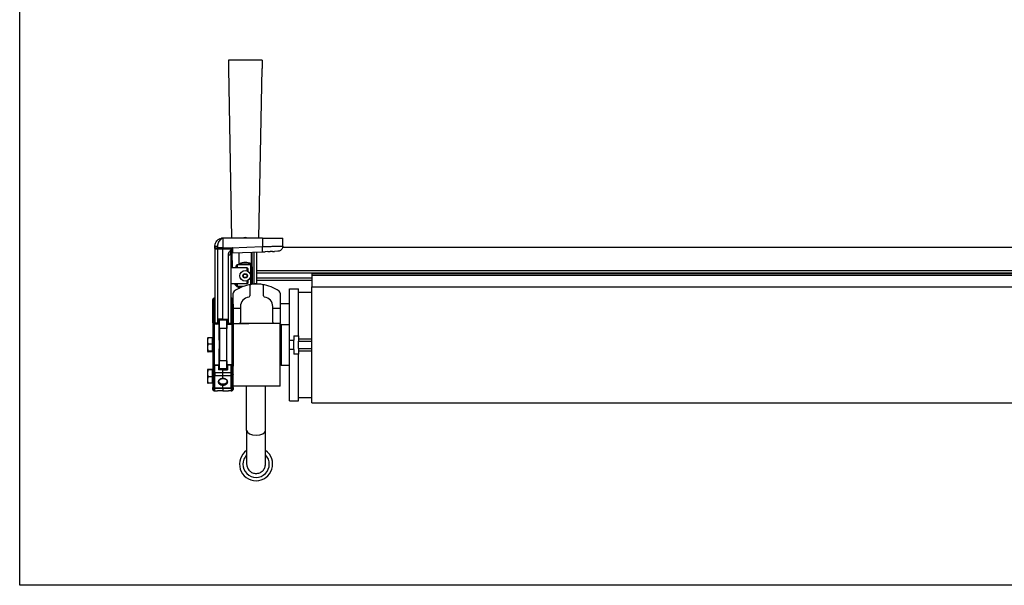
# Model space of a CAD drawing. Units: millimetres. Extents: x -22 to 652003, y -6624 to 3265.
# Drawn here: x 15649 to 16380, y -538 to -118 of the extents above; entities that cross this region are included whole.
import ezdxf

# ---------------------------------------------------------------- set-up
doc = ezdxf.new("R2010")
doc.units = ezdxf.units.MM
doc.header["$LTSCALE"] = 5
doc.layers.add('SLT_tabelka', color=20, linetype='Continuous')
doc.layers.add('system', color=120, linetype='Continuous', lineweight=25)

msp = doc.modelspace()

# ---------------------------------------------------------------- linework, layer by layer
at = {"layer": 'SLT_tabelka'}
msp.add_lwpolyline([(15648.9, 2361.84), (18548.9, 2361.84), (18548.9, -538.16), (15648.9, -538.16)], close=True, dxfattribs=at)
at = {"layer": 'system'}
for p, q in [((15803.87, -148.41), (15803.87, -154.41)), ((15828.87, -148.41), (15803.87, -148.41)), ((15828.87, -148.41), (15828.87, -154.41)), ((15803.87, -154.41), (15806.32, -280.41)), ((15826.41, -280.41), (15828.87, -154.41)), ((15829.14, -280.41), (15799.87, -280.41)), ((15799.87, -280.41), (15799.87, -287.66)), ((15829.14, -280.41), (15844.36, -280.41)), ((15829.14, -280.41), (15829.14, -286.71)), ((15844.36, -286.31), (15844.36, -280.41)), ((15793.86, -286.41), (15793.86, -286.4)), ((15793.86, -286.41), (15793.87, -287.66)), ((15793.86, -287.66), (15793.86, -286.41)), ((15793.86, -287.66), (15793.86, -287.66)), ((15793.86, -288.11), (15793.86, -287.66)), ((15793.86, -288.11), (15793.86, -343.41)), ((15795.83, -286.41), (15795.83, -287.66)), ((15795.83, -288.58), (15795.83, -287.66)), ((15799.87, -287.66), (15795.83, -287.66)), ((15795.83, -288.58), (15795.83, -343.64)), ((15799.87, -288.59), (15795.83, -288.58)), ((15799.87, -287.66), (15805.86, -287.66)), ((15799.87, -287.66), (15799.87, -288.59)), ((15806.33, -288.57), (15799.87, -288.59)), ((15799.87, -340.64), (15799.87, -288.59)), ((15805.86, -343.41), (15805.86, -292.31)), ((15805.86, -287.52), (15829.14, -286.71)), ((15805.86, -292.31), (15805.86, -292.31)), ((15806.31, -288.6), (15806.33, -288.57)), ((15806.53, -291.44), (15806.75, -302.41)), ((15806.83, -291.39), (15829.2, -290.61)), ((15811.97, -300.31), (15811.97, -291.21)), ((15820.77, -290.9), (15820.77, -300.41)), ((15821.62, -299.31), (15821.62, -291.31)), ((15821.62, -291.31), (15821.67, -291.31)), ((15821.67, -314.72), (15821.67, -290.87)), ((15822.67, -290.83), (15822.67, -314.63)), ((15824.67, -290.76), (15824.67, -314.33)), ((15829.2, -290.61), (15831.19, -290.54)), ((15833.11, -290.47), (15831.19, -290.54)), ((15833.11, -290.47), (15834.91, -290.41)), ((15836.54, -290.35), (15834.91, -290.41)), ((15836.54, -290.35), (15838.2, -290.29)), ((15840.59, -290.21), (15838.2, -290.29)), ((16816.61, -287.31), (15844.23, -287.31)), ((15803.9, -343.64), (15803.9, -292.77)), ((15821.62, -299.31), (15821.67, -299.31)), ((15817.87, -302.41), (15805.86, -302.41)), ((15809.67, -302.41), (15809.67, -301.11)), ((15810.47, -300.31), (15810.47, -302.41)), ((15820.67, -300.31), (15810.47, -300.31)), ((15817.28, -307.13), (15817.38, -307.11)), ((15817.87, -304.7), (15817.87, -302.41)), ((15818.37, -302.91), (15817.87, -302.41)), ((15818.37, -302.91), (15818.37, -304.94)), ((15820.67, -314.85), (15820.67, -300.31)), ((15821.17, -300.81), (15820.67, -300.31)), ((15821.17, -300.81), (15821.17, -314.78)), ((15821.57, -301.66), (15821.57, -314.73)), ((15821.67, -301.66), (15821.57, -301.66)), ((16816.61, -304.68), (15824.67, -304.68)), ((16816.61, -306.41), (15824.67, -306.41)), ((15865.87, -306.67), (15865.87, -306.41)), ((15865.87, -306.67), (15865.87, -308.03)), ((15865.87, -306.67), (16816.61, -306.67)), ((15817.87, -314.41), (15805.86, -314.41)), ((15809.67, -315.51), (15809.67, -314.41)), ((15810.47, -314.41), (15810.47, -316.31)), ((15815.45, -309.69), (15815.64, -309.43)), ((15815.45, -309.69), (15815.47, -309.8)), ((15816.03, -309.61), (15815.79, -309.96)), ((15817.09, -307.39), (15817.28, -307.13)), ((15817.64, -307.36), (15817.4, -307.7)), ((15817.87, -314.41), (15817.87, -312.12)), ((15818.37, -313.91), (15817.87, -314.41)), ((15818.37, -311.87), (15818.37, -313.91)), ((15865.87, -310.21), (15824.67, -310.21)), ((15865.87, -311.94), (15824.67, -311.94)), ((15865.87, -308.03), (15865.87, -316.66)), ((15865.87, -308.03), (16816.61, -308.03)), ((15807.37, -329.55), (15807.37, -321.39)), ((15814.87, -316.31), (15810.47, -316.31)), ((15814.17, -316.58), (15814.17, -316.31)), ((15819.87, -315.83), (15819.87, -323.2)), ((15829.87, -323.2), (15829.87, -315.83)), ((15842.37, -321.39), (15842.37, -332.45)), ((15849.37, -356.16), (15849.37, -318.16)), ((15849.37, -318.16), (15855.87, -318.16)), ((15855.87, -352.86), (15855.87, -318.16)), ((15855.87, -320.66), (15865.87, -320.66)), ((15865.87, -402.66), (15865.87, -316.66)), ((15865.87, -316.66), (16816.61, -316.66)), ((15792.37, -343.41), (15792.37, -326.01)), ((15793.36, -325.01), (15793.36, -325.02)), ((15793.36, -340.68), (15793.36, -325.02)), ((15793.86, -324.52), (15793.86, -324.52)), ((15805.86, -324.52), (15805.86, -324.52)), ((15806.36, -325.02), (15806.36, -325.01)), ((15806.36, -325.02), (15806.36, -340.68)), ((15807.37, -329.55), (15807.37, -343.41)), ((15807.37, -332.45), (15812.87, -332.45)), ((15812.87, -331.14), (15812.87, -342.74)), ((15836.87, -342.74), (15836.87, -331.14)), ((15836.87, -332.45), (15842.37, -332.45)), ((15849.37, -329.31), (15842.37, -329.31)), ((15842.37, -332.45), (15842.37, -343.74)), ((15792.37, -343.41), (15792.37, -375.41)), ((15793.36, -340.68), (15793.86, -340.68)), ((15793.36, -342.93), (15793.36, -340.68)), ((15793.86, -341.91), (15793.86, -341.91)), ((15793.86, -343.41), (15793.86, -343.41)), ((15796.47, -343.64), (15795.83, -343.64)), ((15799.87, -340.64), (15796.46, -340.65)), ((15796.46, -340.65), (15797.23, -341.41)), ((15796.47, -343.64), (15796.46, -340.65)), ((15802.5, -341.41), (15797.23, -341.41)), ((15799.87, -340.64), (15803.27, -340.65)), ((15803.27, -340.65), (15802.5, -341.41)), ((15803.26, -343.64), (15803.27, -340.65)), ((15803.26, -343.64), (15803.9, -343.64)), ((15806.36, -340.68), (15805.86, -340.68)), ((15805.86, -343.41), (15805.86, -343.41)), ((15806.36, -340.68), (15806.36, -342.93)), ((15807.37, -343.41), (15807.37, -343.74)), ((15812.39, -343.59), (15819.17, -343.59)), ((15819.17, -343.74), (15819.17, -343.59)), ((15819.17, -343.68), (15830.57, -343.68)), ((15830.57, -343.59), (15837.34, -343.59)), ((15830.57, -343.74), (15830.57, -343.59)), ((15793.37, -344.41), (15793.36, -344.41)), ((15793.36, -344.41), (15793.36, -374.41)), ((15794.89, -344.41), (15794.87, -344.41)), ((15794.96, -344.41), (15794.89, -344.41)), ((15795.08, -344.41), (15794.96, -344.41)), ((15795.24, -344.41), (15795.08, -344.41)), ((15795.42, -344.41), (15795.24, -344.41)), ((15795.63, -344.41), (15795.42, -344.41)), ((15795.85, -344.41), (15795.63, -344.41)), ((15796.48, -344.41), (15795.85, -344.41)), ((15796.98, -344.41), (15796.48, -344.41)), ((15797.23, -347.41), (15797.23, -371.41)), ((15802.5, -347.41), (15797.23, -347.41)), ((15802.5, -347.41), (15802.5, -371.41)), ((15802.75, -344.41), (15803.25, -344.41)), ((15803.25, -344.41), (15803.88, -344.41)), ((15803.88, -344.41), (15804.1, -344.41)), ((15804.31, -344.41), (15804.1, -344.41)), ((15804.31, -344.41), (15804.49, -344.41)), ((15804.65, -344.41), (15804.49, -344.41)), ((15804.65, -344.41), (15804.77, -344.41)), ((15804.84, -344.41), (15804.77, -344.41)), ((15804.84, -344.41), (15804.87, -344.41)), ((15804.99, -344.41), (15805.15, -344.41)), ((15805.33, -344.41), (15805.88, -344.41)), ((15806.36, -344.41), (15806.36, -374.41)), ((15807.37, -343.74), (15819.17, -343.74)), ((15807.37, -343.74), (15807.37, -375.41)), ((15842.37, -343.74), (15830.57, -343.74)), ((15842.37, -390.36), (15842.37, -343.74)), ((15843.37, -374.66), (15843.37, -344.66)), ((15843.37, -344.66), (15849.37, -344.66)), ((15788.36, -354.57), (15788.37, -354.55)), ((15788.36, -354.57), (15788.36, -356.72)), ((15788.36, -356.72), (15788.36, -361.71)), ((15791.86, -354.35), (15788.81, -354.35)), ((15791.86, -354.35), (15791.86, -359.1)), ((15791.86, -355.22), (15792.37, -355.22)), ((15849.37, -363.16), (15849.37, -356.16)), ((15849.37, -356.16), (15852.57, -356.16)), ((15852.57, -352.86), (15852.57, -356.16)), ((15852.57, -352.86), (15855.87, -352.86)), ((15852.57, -363.16), (15852.57, -356.16)), ((15855.87, -352.86), (15855.87, -355.09)), ((15855.87, -355.09), (15865.87, -355.09)), ((15855.87, -355.09), (15855.87, -356.91)), ((15855.87, -362.41), (15855.87, -356.91)), ((15855.87, -356.91), (15865.87, -356.91)), ((15788.36, -361.71), (15788.36, -364.55)), ((15788.36, -364.55), (15788.36, -364.57)), ((15788.36, -364.57), (15788.37, -364.59)), ((15791.86, -359.1), (15788.81, -359.1)), ((15791.86, -364.32), (15788.81, -364.32)), ((15791.86, -364.79), (15788.81, -364.79)), ((15791.86, -359.1), (15791.86, -364.32)), ((15791.86, -363.92), (15792.37, -363.92)), ((15791.86, -364.32), (15791.86, -364.79)), ((15852.57, -363.16), (15849.37, -363.16)), ((15849.37, -401.16), (15849.37, -363.16)), ((15852.57, -363.16), (15852.57, -366.46)), ((15855.87, -362.41), (15855.87, -364.22)), ((15855.87, -362.41), (15865.87, -362.41)), ((15855.87, -364.22), (15865.87, -364.22)), ((15855.87, -364.22), (15855.87, -366.46)), ((15802.5, -371.41), (15797.23, -371.41)), ((15855.87, -366.46), (15852.57, -366.46)), ((15855.87, -401.16), (15855.87, -366.46)), ((15788.36, -378.06), (15788.37, -378.05)), ((15788.36, -378.06), (15788.36, -378.07)), ((15788.36, -378.07), (15788.36, -380.8)), ((15791.86, -377.91), (15788.81, -377.91)), ((15791.86, -378.23), (15788.81, -378.23)), ((15791.86, -377.91), (15791.86, -378.23)), ((15791.86, -378.23), (15791.86, -383.38)), ((15791.86, -378.71), (15792.37, -378.71)), ((15792.37, -375.41), (15792.37, -381.48)), ((15793.36, -374.41), (15793.87, -374.41)), ((15793.36, -374.41), (15793.36, -374.7)), ((15793.36, -374.7), (15793.86, -374.7)), ((15793.36, -374.7), (15793.36, -380.42)), ((15793.87, -374.41), (15796.56, -374.41)), ((15793.86, -380.42), (15793.86, -374.7)), ((15793.86, -374.7), (15796.55, -374.7)), ((15796.55, -374.7), (15796.5, -378.13)), ((15797.23, -377.41), (15796.5, -378.13)), ((15799.87, -378.13), (15796.5, -378.13)), ((15796.56, -374.41), (15796.98, -374.41)), ((15802.5, -377.41), (15797.23, -377.41)), ((15799.87, -378.13), (15803.23, -378.13)), ((15799.87, -380.42), (15799.87, -378.13)), ((15802.5, -377.41), (15803.07, -377.97)), ((15803.01, -374.41), (15802.75, -374.41)), ((15803.01, -374.41), (15803.05, -374.41)), ((15803.17, -374.41), (15803.05, -374.41)), ((15803.08, -377.99), (15803.23, -378.13)), ((15805.86, -374.41), (15803.17, -374.41)), ((15805.86, -374.7), (15803.18, -374.7)), ((15803.18, -374.7), (15803.23, -378.13)), ((15806.36, -374.41), (15805.86, -374.41)), ((15805.86, -380.42), (15805.86, -374.7)), ((15806.36, -374.7), (15805.86, -374.7)), ((15806.36, -374.7), (15806.36, -374.41)), ((15806.36, -380.42), (15806.36, -374.7)), ((15807.37, -381.48), (15807.37, -375.41)), ((15843.37, -374.66), (15849.37, -374.66)), ((15788.36, -380.8), (15788.36, -385.8)), ((15788.36, -385.8), (15788.36, -388.06)), ((15791.86, -383.38), (15788.81, -383.38)), ((15791.86, -383.38), (15791.86, -388.21)), ((15791.86, -387.41), (15792.37, -387.41)), ((15792.37, -381.48), (15792.37, -391.23)), ((15792.86, -380.56), (15792.86, -380.56)), ((15793.36, -382.54), (15793.36, -391.58)), ((15793.86, -382.54), (15793.36, -382.54)), ((15793.86, -380.42), (15793.36, -380.42)), ((15799.87, -380.42), (15793.86, -380.42)), ((15799.87, -382.54), (15793.86, -382.54)), ((15793.86, -391.58), (15793.86, -382.54)), ((15805.86, -380.42), (15799.87, -380.42)), ((15799.87, -382.54), (15799.87, -380.42)), ((15799.87, -384.66), (15799.87, -382.54)), ((15805.86, -382.54), (15799.87, -382.54)), ((15806.36, -380.42), (15805.86, -380.42)), ((15805.86, -391.58), (15805.86, -382.54)), ((15806.36, -382.54), (15805.86, -382.54)), ((15806.36, -381.98), (15806.36, -380.42)), ((15806.36, -382.54), (15806.36, -381.98)), ((15806.36, -391.58), (15806.36, -382.54)), ((15806.8, -380.52), (15806.8, -380.52)), ((15807.37, -391.23), (15807.37, -381.48)), ((15788.36, -388.06), (15788.37, -388.07)), ((15791.86, -388.21), (15788.81, -388.21)), ((15792.37, -392.8), (15792.37, -391.23)), ((15793.86, -392.02), (15793.36, -392.02)), ((15793.86, -391.58), (15793.36, -391.58)), ((15793.36, -393.8), (15793.36, -392.02)), ((15793.36, -393.8), (15793.86, -393.8)), ((15793.86, -392.02), (15793.86, -391.58)), ((15799.87, -392.17), (15793.86, -392.02)), ((15799.87, -391.73), (15793.86, -391.58)), ((15793.86, -393.8), (15793.86, -392.02)), ((15793.86, -393.8), (15795.83, -393.84)), ((15799.87, -393.91), (15795.83, -393.84)), ((15799.87, -391.73), (15799.87, -389.61)), ((15805.86, -391.58), (15799.87, -391.73)), ((15799.87, -392.17), (15799.87, -391.73)), ((15805.87, -392.02), (15799.87, -392.17)), ((15799.87, -392.17), (15799.87, -393.91)), ((15799.87, -393.91), (15803.9, -393.84)), ((15805.86, -393.8), (15803.9, -393.84)), ((15806.36, -391.58), (15805.86, -391.58)), ((15805.87, -392.02), (15805.86, -391.58)), ((15805.86, -392.02), (15805.86, -393.8)), ((15806.36, -392.02), (15805.87, -392.02)), ((15805.86, -393.8), (15806.36, -393.8)), ((15806.36, -392.02), (15806.36, -391.58)), ((15806.36, -392.02), (15806.36, -393.8)), ((15807.19, -391.43), (15807.3, -391.48)), ((15842.37, -390.36), (15807.37, -390.36)), ((15807.37, -391.23), (15807.37, -392.8)), ((15817.47, -423.23), (15817.47, -390.36)), ((15831.47, -423.23), (15831.47, -390.36)), ((15849.37, -401.16), (15855.87, -401.16)), ((15855.87, -398.66), (15865.87, -398.66)), ((15865.87, -402.66), (16816.61, -402.66)), ((15817.47, -423.23), (15817.47, -448.14)), ((15831.47, -448.14), (15831.47, -423.23))]:
    msp.add_line(p, q, dxfattribs=at)
for radius in [4, 1.65, 1.25]:
    msp.add_circle((15816.37, -308.41), radius, dxfattribs=at)
for centre, radius, start, end in [((15816.37, -284.41), 4.4, 65.38003, 114.61997), ((15816.37, -308.41), 10, 63.89612, 116.10388), ((15816.37, -308.41), 9.5, 62.40893, 117.59107), ((15810.47, -301.11), 0.8, 90, 180), ((15821.57, -301.26), 0.4, 180, 270), ((15816.37, -308.41), 10, 216.8699, 228.94902), ((15816.37, -308.41), 9.5, 219.16671, 225.14919), ((15824.47, -319.32), 5, 71.98526, 109.88096), ((15809.37, -321.39), 2, 124.75028, 180), ((15824.87, -343.74), 29.19, 98.15662, 124.75028), ((15810.47, -315.51), 0.8, 180, 270), ((15816.37, -308.41), 10, 231.59877, 244.94619), ((15816.37, -308.41), 9.5, 236.26127, 247.50087), ((15820.87, -315.83), 1, 98.15662, 180), ((15824.87, -343.74), 29.19, 90, 98.15662), ((15824.87, -343.74), 29.19, 81.84338, 90), ((15824.87, -343.74), 29.19, 55.24972, 81.84338), ((15828.87, -315.83), 1, 0, 81.84338), ((15840.37, -321.39), 2, 0, 55.24972), ((15793.36, -326.01), 1, 90, 180), ((15793.36, -324.51), 0.5, 270, 359.99926), ((15806.36, -324.51), 0.5, 180.00074, 270), ((15806.36, -326.01), 1, 0, 90), ((15819.87, -331.14), 7, 97.18076, 180), ((15818.87, -323.2), 1, 277.18076, 0), ((15830.87, -323.2), 1, 180, 262.81924), ((15829.87, -331.14), 7, 0, 82.81924), ((15793.36, -343.41), 1, 180, 270), ((15794.87, -343.41), 1, 180, 270), ((15804.87, -343.41), 1, 270, 0), ((15806.36, -343.41), 1, 270, 0), ((15811.87, -342.74), 1, 301.78477, 0), ((15837.87, -342.74), 1, 180, 238.21523), ((15806.36, -343.41), 1, 269.98555, 270), ((15843.37, -345.66), 1, 90, 180), ((15793.36, -375.41), 1, 90, 180), ((15806.36, -375.41), 1, 0, 90), ((15843.37, -373.66), 1, 180, 270), ((15793.36, -392.8), 1, 180, 270), ((15806.36, -392.8), 1, 270, 0), ((15824.47, -448.23), 12.3, 124.69951, 55.30049), ((15824.47, -448.23), 9.8, 135.60621, 44.39379)]:
    msp.add_arc(centre, radius, start, end, dxfattribs=at)
for centre, major_axis, ratio, start_param, end_param in [((15795.86, -286.4), (-2, -0.01), 0.003327, 6.283176, 7.837233), ((15795.87, -288.11), (-2, 0), 0.233445, 0, 1.553343), ((15803.87, -292.31), (2, 0), 0.233446, 5.800448, 6.28318), ((15806.27, -288.13), (-1.77, 0.96), 0.198685, 1.699262, 1.903657), ((15806.29, -288.09), (-1.82, 0.86), 0.204786, 1.688045, 1.879824), ((15829.07, -286.71), (0.14, -3.9), 0.017442, 0, 1.570187), ((15803.87, -292.31), (-2, 0), 0.233449, 1.58825, 2.658844), ((15793.36, -324.52), (0.5, 0), 0.999769, 4.712389, 6.282882), ((15793.36, -324.52), (0.5, 0), 0.999769, 6.282881, 6.283172), ((15806.36, -324.52), (-0.5, 0), 0.999769, 0.00015, 1.570796), ((15806.36, -324.52), (-0.5, 0), 0.999769, 6.283185, 6.283337), ((15793.36, -343.41), (-1, 0), 0.47911, 4.712414, 6.283185), ((15794.64, -341.91), (0, 1), 0.881718, 1.068757, 1.295874), ((15795.85, -343.41), (0, -1), 0.017948, 4.947972, 6.283185), ((15796.48, -343.41), (0, -1), 0.01309, 4.947972, 6.283185), ((15797.23, -344.41), (0, -3), 0.013091, 0, 3.141593), ((15802.5, -344.41), (0, 3), 0.013091, 0, 3.141593), ((15803.25, -343.41), (0, -1), 0.01309, 0, 1.335213), ((15803.88, -343.41), (0, -1), 0.017949, 0, 1.335213), ((15805.09, -341.91), (0, 1), 0.881733, 4.987335, 5.214482), ((15806.36, -343.41), (1, 0), 0.47911, 0, 1.570883), ((15796.98, -359.41), (0, -15), 0.013091, 0, 3.141593), ((15802.75, -359.41), (0, 15), 0.013091, 0, 3.141593), ((15797.23, -374.41), (0, -3), 0.013091, 0, 3.141593), ((15802.5, -374.41), (0, 3), 0.013091, 0, 3.141593), ((15793.36, -375.41), (-1, 0), 0.707107, 4.712389, 6.283185), ((15793.87, -375.41), (0, -1), 0.012341, 3.141593, 3.927067), ((15796.56, -375.41), (0, 1), 0.01309, 0, 0.78555), ((15800.09, -377.98), (-3, 0), 0.01875, 3.264761, 9.339079), ((15802.04, -298.93), (-1.04, 79.48), 0.000698, 2.822822, 3.036442), ((15802.04, -298.93), (-1.04, 79.48), 0.000698, 3.24531, 3.460345), ((15803.17, -375.41), (0, 1), 0.01309, 5.497635, 6.283185), ((15805.86, -375.41), (0, -1), 0.012341, 2.356118, 3.141593), ((15806.36, -375.41), (1, 0), 0.707107, 0, 1.570796), ((15793.81, -381.48), (0, -1.5), 0.937488, 4.376749, 5.048421), ((15793.37, -381.48), (0, -1.5), 0.000226, 3.926989, 4.972452), ((15793.36, -381.48), (0, -1.5), 0.000121, 0.785398, 1.310732), ((15793.88, -381.48), (0, 1.5), 0.012341, 0.785474, 2.356118), ((15805.85, -381.48), (0, 1.5), 0.012341, 3.927067, 5.497711), ((15805.95, -381.48), (0, -1.5), 0.90083, 1.1604, 1.979728), ((15793.81, -390.9), (-1.41, -0.52), 0.000037, 5.947791, 6.28319), ((15793.37, -390.52), (0, -1.5), 0.00006, 5.497787, 6.282852), ((15824.47, -423.23), (7, 0), 0.5, 3.141593, 6.283185)]:
    msp.add_ellipse(centre, major_axis=major_axis, ratio=ratio, start_param=start_param, end_param=end_param, dxfattribs=at)
for points, knots in [([(15793.89, -285.9), (15793.94, -285.28), (15794.09, -284.65), (15794.58, -283.51), (15794.9, -282.98), (15795.4, -282.4), (15795.5, -282.29), (15795.61, -282.18)], [0, 0, 0, 0, 0.1882374, 0.1882374, 0.3734959, 0.3734959, 0.4201804, 0.4201804, 0.4201804, 0.4201804]), ([(15797.52, -280.88), (15797.17, -281.04), (15796.48, -281.41), (15795.88, -281.91), (15795.61, -282.18)], [0.2655183, 0.2655183, 0.2655183, 0.2655183, 0.391517, 0.5135459, 0.5135459, 0.5135459, 0.5135459]), ([(15799.87, -280.41), (15799.8, -280.44), (15799.67, -280.49), (15799.47, -280.59), (15799.25, -280.7), (15799.06, -280.81), (15798.88, -280.92), (15798.64, -281.08), (15798.29, -281.33), (15797.87, -281.68), (15797.27, -282.29), (15796.74, -283.02), (15796.32, -283.87), (15796.11, -284.48), (15795.96, -285.04), (15795.88, -285.54), (15795.84, -286), (15795.83, -286.28), (15795.83, -286.41)], [0, 0, 0, 0, 0.028169, 0.056222, 0.084157, 0.124652, 0.14452, 0.164142, 0.2389, 0.312789, 0.378987, 0.571637, 0.66439, 0.74798, 0.82293, 0.889698, 0.94864, 1, 1, 1, 1]), ([(15799.48, -280.42), (15799.45, -280.42), (15799.34, -280.43), (15799.16, -280.45), (15798.97, -280.48), (15798.86, -280.49), (15798.83, -280.5)], [0.04317515, 0.04317515, 0.04317515, 0.04317515, 0.05305612, 0.07955974, 0.10605081, 0.11659466, 0.11659466, 0.11659466, 0.11659466]), ([(15793.89, -285.9), (15793.88, -285.91), (15793.87, -286.08), (15793.87, -286.24), (15793.86, -286.4)], [0.94759085, 0.94759085, 0.94759085, 0.94759085, 0.95167755, 0.99876731, 0.99876731, 0.99876731, 0.99876731]), ([(15793.86, -287.66), (15793.87, -287.66), (15793.87, -287.66), (15793.88, -287.67), (15793.9, -287.67), (15793.94, -287.67), (15794.03, -287.67), (15794.18, -287.66), (15794.43, -287.67), (15794.68, -287.66), (15794.9, -287.66), (15795.08, -287.66), (15795.26, -287.66), (15795.46, -287.66), (15795.65, -287.66), (15795.78, -287.66), (15795.83, -287.66)], [0.0000928, 0.0000928, 0.0000928, 0.0000928, 0.0408489, 0.0825541, 0.1251175, 0.1801868, 0.2501742, 0.3750712, 0.4999647, 0.6248632, 0.6873833, 0.7499052, 0.8140518, 0.8749701, 0.9534491, 1, 1, 1, 1]), ([(15803.9, -292.77), (15803.9, -292.72), (15803.9, -292.61), (15803.91, -292.46), (15803.93, -292.31), (15803.98, -291.97), (15804.13, -291.46), (15804.48, -290.73), (15804.92, -290.11), (15805.41, -289.56), (15805.7, -289.27), (15805.86, -289.12)], [0, 0, 0, 0, 0.037514, 0.074386, 0.11061, 0.146183, 0.31673, 0.484245, 0.713173, 0.843829, 1, 1, 1, 1]), ([(15805.64, -292.52), (15805.62, -292.47), (15805.61, -292.41), (15805.6, -292.36), (15805.59, -292.29), (15805.58, -292.23), (15805.57, -292.16), (15805.56, -292.09), (15805.56, -292.01), (15805.56, -291.92), (15805.55, -291.83), (15805.55, -291.74), (15805.56, -291.64), (15805.56, -291.53), (15805.57, -291.41), (15805.58, -291.28), (15805.59, -291.15), (15805.6, -291.01), (15805.62, -290.87), (15805.63, -290.72), (15805.65, -290.56), (15805.68, -290.4), (15805.7, -290.25), (15805.72, -290.09), (15805.75, -289.92), (15805.77, -289.77), (15805.79, -289.62), (15805.81, -289.47), (15805.83, -289.35), (15805.85, -289.23), (15805.86, -289.12)], [0.095025, 0.095025, 0.095025, 0.095025, 0.1465349, 0.1465349, 0.1465349, 0.2032398, 0.2032398, 0.2032398, 0.266138, 0.266138, 0.266138, 0.3364417, 0.3364417, 0.3364417, 0.4145926, 0.4145926, 0.4145926, 0.4977721, 0.4977721, 0.4977721, 0.581737, 0.581737, 0.581737, 0.6612806, 0.6612806, 0.6612806, 0.7322355, 0.7322355, 0.7322355, 0.7852493, 0.7852493, 0.7852493, 0.7852493]), ([(15805.86, -287.66), (15805.87, -287.64), (15805.88, -287.61), (15805.91, -287.59), (15805.94, -287.58), (15805.97, -287.59), (15806, -287.59), (15806.05, -287.59), (15806.11, -287.58), (15806.27, -287.58), (15806.47, -287.58), (15806.63, -287.58), (15806.69, -287.58)], [0, 0, 0, 0, 0.061852, 0.105486, 0.126265, 0.155078, 0.208145, 0.260277, 0.314471, 0.430766, 0.803477, 1, 1, 1, 1]), ([(15805.86, -289.12), (15805.88, -289.09), (15805.97, -289), (15806.09, -288.88), (15806.2, -288.75), (15806.27, -288.67), (15806.3, -288.62), (15806.31, -288.6)], [0.0009195, 0.0009195, 0.0009195, 0.0009195, 0.1421835, 0.5505736, 0.7551289, 0.9013484, 1, 1, 1, 1]), ([(15805.86, -292.31), (15805.86, -292.27), (15805.87, -292.19), (15805.88, -292.06), (15805.9, -291.94), (15805.93, -291.8), (15805.98, -291.64), (15806.03, -291.45), (15806.1, -291.24), (15806.2, -290.91), (15806.34, -290.46), (15806.46, -289.96), (15806.55, -289.54), (15806.61, -289.25), (15806.64, -288.99), (15806.66, -288.85), (15806.67, -288.78)], [0.0000052, 0.0000052, 0.0000052, 0.0000052, 0.0342754, 0.0705672, 0.1087898, 0.148872, 0.2034554, 0.2621164, 0.3321324, 0.4081915, 0.5715715, 0.7256424, 0.8095143, 0.8853887, 0.93784, 0.9847495, 0.9847495, 0.9847495, 0.9847495]), ([(15805.97, -291.94), (15805.96, -291.95), (15805.95, -291.97), (15805.95, -291.99), (15805.94, -292.02), (15805.93, -292.04), (15805.92, -292.06), (15805.91, -292.09), (15805.9, -292.11), (15805.9, -292.14), (15805.89, -292.16), (15805.88, -292.19), (15805.88, -292.22), (15805.87, -292.25), (15805.87, -292.27), (15805.87, -292.3), (15805.87, -292.33), (15805.86, -292.35), (15805.86, -292.38)], [0, 0, 0, 0, 0.166667, 0.166667, 0.166667, 0.333333, 0.333333, 0.333333, 0.5, 0.5, 0.5, 0.666667, 0.666667, 0.666667, 0.833333, 0.833333, 0.833333, 1, 1, 1, 1]), ([(15805.97, -291.94), (15805.96, -291.95), (15805.96, -291.97), (15805.92, -292.05), (15805.9, -292.11), (15805.88, -292.21), (15805.87, -292.24), (15805.87, -292.31), (15805.86, -292.34), (15805.86, -292.38)], [0, 0, 0, 0, 0.00791834, 0.00791834, 0.03186306, 0.03186306, 0.04229432, 0.04229432, 0.05320841, 0.05320841, 0.05320841, 0.05320841]), ([(15806.83, -291.39), (15806.72, -291.39), (15806.61, -291.41), (15806.41, -291.49), (15806.32, -291.54), (15806.15, -291.68), (15806.08, -291.76), (15806.01, -291.88), (15805.99, -291.9), (15805.97, -291.94)], [0, 0, 0, 0, 0.0323626, 0.0323626, 0.0642083, 0.0642083, 0.0960725, 0.0960725, 0.1063227, 0.1063227, 0.1063227, 0.1063227]), ([(15806.33, -288.57), (15806.34, -288.51), (15806.36, -288.41), (15806.4, -288.26), (15806.44, -288.11), (15806.49, -287.97), (15806.54, -287.83), (15806.61, -287.7), (15806.66, -287.62), (15806.69, -287.58)], [0, 0, 0, 0, 0.153421, 0.301418, 0.44402, 0.581389, 0.724525, 0.86416, 1, 1, 1, 1]), ([(15806.67, -288.71), (15806.68, -288.66), (15806.69, -288.56), (15806.7, -288.4), (15806.71, -288.27), (15806.73, -288.14), (15806.74, -288.02), (15806.76, -287.9), (15806.78, -287.81), (15806.8, -287.75), (15806.81, -287.71), (15806.82, -287.68), (15806.83, -287.67), (15806.84, -287.67), (15806.85, -287.67)], [0, 0, 0, 0, 0.155335, 0.297475, 0.426455, 0.542315, 0.645098, 0.769362, 0.866744, 0.914625, 0.949676, 0.973503, 0.989342, 1, 1, 1, 1]), ([(15806.85, -287.67), (15806.85, -287.72), (15806.85, -287.82), (15806.84, -287.98), (15806.84, -288.14), (15806.84, -288.27), (15806.84, -288.44), (15806.84, -288.68), (15806.84, -289.05), (15806.83, -289.66), (15806.83, -290.12), (15806.83, -290.42), (15806.83, -290.49), (15806.83, -290.58), (15806.83, -290.68), (15806.83, -290.79), (15806.83, -290.91), (15806.83, -291.03), (15806.83, -291.14), (15806.83, -291.24), (15806.83, -291.32), (15806.83, -291.38), (15806.83, -291.39), (15806.83, -291.39)], [0, 0, 0, 0, 0.026584, 0.05317, 0.079756, 0.106344, 0.123021, 0.167372, 0.232217, 0.31787, 0.511427, 0.525846, 0.545051, 0.56904, 0.597813, 0.631367, 0.669704, 0.71282, 0.760713, 0.813382, 0.870821, 0.933028, 1, 1, 1, 1]), ([(15829.14, -286.71), (15829.27, -286.71), (15829.53, -286.7), (15829.93, -286.69), (15830.31, -286.68), (15830.68, -286.67), (15831.04, -286.66), (15831.39, -286.65), (15831.73, -286.64), (15832.06, -286.63), (15832.38, -286.62), (15832.69, -286.62), (15832.99, -286.61), (15833.27, -286.6), (15833.55, -286.59), (15833.81, -286.59), (15834.07, -286.58), (15834.31, -286.57), (15834.54, -286.57), (15834.77, -286.56), (15835.4, -286.54), (15836.41, -286.52), (15837.72, -286.48), (15838.89, -286.45), (15840.35, -286.42), (15841.94, -286.37), (15843.34, -286.34), (15844.17, -286.32), (15844.36, -286.31), (15844.36, -286.31)], [0, 0, 0, 0, 0.0083667, 0.0165379, 0.0245128, 0.0322906, 0.0398705, 0.047252, 0.0544347, 0.0614186, 0.0682037, 0.0747903, 0.0811784, 0.0873682, 0.0933598, 0.0991532, 0.1047484, 0.1101456, 0.1153447, 0.1203458, 0.1251487, 0.1585525, 0.1905335, 0.2210916, 0.2502271, 0.3150817, 0.3783297, 0.4399704, 0.5000009, 0.5000009, 0.5000009, 0.5000009]), ([(15844.36, -286.31), (15844.36, -286.73), (15844.29, -287.16), (15844.02, -287.95), (15843.82, -288.33), (15843.32, -288.99), (15843.02, -289.28), (15842.34, -289.75), (15841.95, -289.94), (15841.4, -290.1), (15841.24, -290.13), (15840.92, -290.19), (15840.76, -290.2), (15840.59, -290.21)], [0, 0, 0, 0, 0.1264082, 0.1264082, 0.2505996, 0.2505996, 0.3748705, 0.3748705, 0.4991386, 0.4991386, 0.5475747, 0.5475747, 0.5967787, 0.5967787, 0.5967787, 0.5967787]), ([(15844.36, -286.31), (15844.36, -286.31), (15844.36, -286.31), (15844.36, -286.31), (15844.36, -286.31)], [0.500000862815, 0.500000862815, 0.500000862815, 0.500000862815, 0.500002703579, 0.500003084983, 0.500003084983, 0.500003084983, 0.500003084983]), ([(15793.86, -325.06), (15793.86, -325.06), (15793.79, -325.06), (15793.67, -325.05), (15793.55, -325.04), (15793.46, -325.04), (15793.4, -325.03), (15793.37, -325.02), (15793.36, -325.02), (15793.36, -325.02)], [0.4406319, 0.4406319, 0.4406319, 0.4406319, 0.4545455, 0.5454545, 0.6363636, 0.7272727, 0.8181818, 0.9090909, 1, 1, 1, 1]), ([(15806.36, -325.02), (15806.36, -325.02), (15806.36, -325.02), (15806.33, -325.03), (15806.27, -325.04), (15806.19, -325.04), (15806.06, -325.05), (15805.95, -325.06), (15805.88, -325.06), (15805.86, -325.06)], [0, 0, 0, 0, 0.0909091, 0.1818182, 0.2727273, 0.3636364, 0.4545455, 0.5454545, 0.5650555, 0.5650555, 0.5650555, 0.5650555]), ([(15793.36, -342.93), (15793.36, -342.95), (15793.36, -343), (15793.36, -343.08), (15793.36, -343.17), (15793.37, -343.29), (15793.36, -343.46), (15793.36, -343.69), (15793.36, -343.92), (15793.36, -344.13), (15793.36, -344.29), (15793.36, -344.39), (15793.36, -344.41), (15793.36, -344.41), (15793.36, -344.41)], [0, 0, 0, 0, 0.0381724, 0.0799158, 0.1252384, 0.1755964, 0.2504185, 0.3753467, 0.5002752, 0.6252044, 0.7501347, 0.8750208, 0.999904, 0.9999107, 0.9999107, 0.9999107, 0.9999107]), ([(15793.36, -340.68), (15793.45, -340.7), (15793.62, -340.75), (15793.78, -340.78), (15793.86, -340.8), (15793.86, -340.8)], [0, 0, 0, 0, 0.1428571, 0.2857143, 0.3053345, 0.3053345, 0.3053345, 0.3053345]), ([(15793.86, -343.41), (15793.86, -343.39), (15793.86, -343.36), (15793.85, -343.29), (15793.82, -343.21), (15793.77, -343.13), (15793.7, -343.05), (15793.63, -343), (15793.54, -342.96), (15793.45, -342.93), (15793.39, -342.93), (15793.36, -342.93)], [0.0000322, 0.0000322, 0.0000322, 0.0000322, 0.0864956, 0.1730606, 0.3390335, 0.5003718, 0.630959, 0.7480158, 0.845584, 0.9260639, 1, 1, 1, 1]), ([(15793.79, -341.64), (15793.8, -341.66), (15793.82, -341.7), (15793.85, -341.77), (15793.86, -341.83), (15793.86, -341.88), (15793.86, -341.9), (15793.86, -341.91)], [0.0000001, 0.0000001, 0.0000001, 0.0000001, 0.2220448, 0.4846108, 0.7384146, 0.9129008, 0.999955, 0.999955, 0.999955, 0.999955]), ([(15795.83, -343.64), (15795.79, -343.64), (15795.7, -343.64), (15795.57, -343.64), (15795.45, -343.64), (15795.32, -343.63), (15795.2, -343.63), (15795, -343.62), (15794.73, -343.6), (15794.44, -343.57), (15794.19, -343.54), (15794.03, -343.5), (15793.94, -343.47), (15793.88, -343.44), (15793.86, -343.42), (15793.86, -343.41)], [0, 0, 0, 0, 0.040967, 0.08211, 0.123432, 0.164934, 0.20662, 0.248491, 0.370261, 0.497767, 0.616729, 0.748296, 0.815575, 0.899481, 1, 1, 1, 1]), ([(15803.9, -343.64), (15803.94, -343.64), (15804.03, -343.64), (15804.16, -343.64), (15804.28, -343.64), (15804.41, -343.63), (15804.53, -343.63), (15804.73, -343.62), (15805, -343.6), (15805.29, -343.57), (15805.54, -343.54), (15805.7, -343.5), (15805.8, -343.47), (15805.85, -343.44), (15805.86, -343.42), (15805.86, -343.41)], [0, 0, 0, 0, 0.041008, 0.082186, 0.123523, 0.165023, 0.206688, 0.248519, 0.370577, 0.497783, 0.618095, 0.7483, 0.819185, 0.903084, 1, 1, 1, 1]), ([(15805.86, -340.8), (15805.92, -340.79), (15806.03, -340.77), (15806.2, -340.73), (15806.31, -340.69), (15806.36, -340.68)], [0.6151324, 0.6151324, 0.6151324, 0.6151324, 0.7376241, 0.8796965, 1, 1, 1, 1]), ([(15805.86, -341.91), (15805.87, -341.9), (15805.87, -341.88), (15805.87, -341.83), (15805.88, -341.77), (15805.91, -341.7), (15805.93, -341.66), (15805.94, -341.64)], [0, 0, 0, 0, 0.0847243, 0.2620278, 0.5159863, 0.7788634, 1, 1, 1, 1]), ([(15805.86, -343.41), (15805.86, -343.3), (15805.91, -343.18), (15806.04, -343.04), (15806.1, -343), (15806.22, -342.95), (15806.29, -342.93), (15806.36, -342.93)], [0.0000297, 0.0000297, 0.0000297, 0.0000297, 0.5, 0.5, 0.75, 0.75, 1, 1, 1, 1]), ([(15805.94, -341.64), (15805.95, -341.62), (15805.97, -341.59), (15806, -341.53), (15806.03, -341.46), (15806.08, -341.36), (15806.15, -341.19), (15806.23, -341.02), (15806.31, -340.83), (15806.34, -340.74), (15806.36, -340.68)], [0, 0, 0, 0, 0.0632471, 0.1349115, 0.2151469, 0.3315688, 0.4660408, 0.7358841, 0.8475078, 1, 1, 1, 1]), ([(15806.36, -344.41), (15806.36, -344.41), (15806.36, -344.39), (15806.36, -344.29), (15806.36, -344.13), (15806.36, -343.92), (15806.36, -343.69), (15806.36, -343.46), (15806.36, -343.29), (15806.36, -343.16), (15806.36, -343.04), (15806.36, -342.96), (15806.36, -342.93)], [0.0000919, 0.0000919, 0.0000919, 0.0000919, 0.1250203, 0.2499471, 0.3748723, 0.4997963, 0.6247193, 0.7496417, 0.8243999, 0.8748162, 0.9414127, 1, 1, 1, 1]), ([(15794.42, -344.41), (15794.4, -344.41), (15794.31, -344.41), (15794.13, -344.41), (15793.9, -344.41), (15793.7, -344.41), (15793.53, -344.41), (15793.42, -344.41), (15793.37, -344.41)], [0.5229234, 0.5229234, 0.5229234, 0.5229234, 0.5584012, 0.6858509, 0.794312, 0.8653177, 0.9339318, 0.9979291, 0.9979291, 0.9979291, 0.9979291]), ([(15794.76, -344.41), (15794.75, -344.41), (15794.71, -344.41), (15794.66, -344.41), (15794.61, -344.41)], [0.251262, 0.251262, 0.251262, 0.251262, 0.2893647, 0.3911831, 0.3911831, 0.3911831, 0.3911831]), ([(15794.85, -344.41), (15794.85, -344.41), (15794.84, -344.41), (15794.82, -344.41), (15794.82, -344.41)], [0.09043557, 0.09043557, 0.09043557, 0.09043557, 0.1468334, 0.17117669, 0.17117669, 0.17117669, 0.17117669]), ([(15792.48, -380.99), (15792.47, -381.01), (15792.43, -381.1), (15792.39, -381.23), (15792.37, -381.35), (15792.37, -381.43), (15792.37, -381.46), (15792.37, -381.48)], [0.7049694, 0.7049694, 0.7049694, 0.7049694, 0.7465143, 0.8722142, 0.9358453, 0.969707, 1, 1, 1, 1]), ([(15792.48, -381.97), (15792.48, -381.97), (15792.47, -381.96), (15792.46, -381.94), (15792.45, -381.91), (15792.42, -381.84), (15792.39, -381.73), (15792.37, -381.62), (15792.37, -381.53), (15792.37, -381.49), (15792.37, -381.48)], [0.0004207, 0.0004207, 0.0004207, 0.0004207, 0.0307631, 0.0605231, 0.1172811, 0.2337016, 0.4859865, 0.7813291, 0.9131207, 1, 1, 1, 1]), ([(15793.36, -380.42), (15793.33, -380.42), (15793.27, -380.42), (15793.18, -380.44), (15793.09, -380.46), (15793, -380.49), (15792.92, -380.53), (15792.83, -380.58), (15792.75, -380.64), (15792.68, -380.7), (15792.61, -380.78), (15792.56, -380.85), (15792.51, -380.92), (15792.49, -380.97), (15792.48, -380.99)], [0, 0, 0, 0, 0.05646, 0.113719, 0.1718947, 0.2310993, 0.2914392, 0.3530149, 0.4159212, 0.4802468, 0.5430222, 0.6131642, 0.6603159, 0.7049694, 0.7049694, 0.7049694, 0.7049694]), ([(15792.66, -382.23), (15792.64, -382.21), (15792.6, -382.16), (15792.54, -382.08), (15792.5, -382.01), (15792.48, -381.97)], [0.0004488, 0.0004488, 0.0004488, 0.0004488, 0.2615793, 0.5974735, 1, 1, 1, 1]), ([(15793.36, -381.87), (15793.32, -381.87), (15793.13, -381.87), (15792.83, -381.95), (15792.68, -382.09), (15792.66, -382.2), (15792.66, -382.23)], [0.1016113, 0.1016113, 0.1016113, 0.1016113, 0.1477492, 0.2958174, 0.4542099, 0.5318965, 0.5318965, 0.5318965, 0.5318965]), ([(15793.36, -382.54), (15793.33, -382.54), (15793.27, -382.54), (15793.18, -382.52), (15793.08, -382.5), (15792.98, -382.46), (15792.87, -382.4), (15792.76, -382.33), (15792.69, -382.27), (15792.66, -382.23)], [0, 0, 0, 0, 0.11745, 0.237673, 0.357903, 0.487738, 0.639536, 0.810116, 1, 1, 1, 1]), ([(15799.87, -384.66), (15799.56, -384.66), (15799.25, -384.68), (15798.67, -384.79), (15798.38, -384.87), (15797.85, -385.08), (15797.61, -385.21), (15797.17, -385.51), (15796.99, -385.68), (15796.68, -386.05), (15796.56, -386.25), (15796.41, -386.66), (15796.37, -386.88), (15796.37, -387.31), (15796.41, -387.53), (15796.56, -387.94), (15796.68, -388.15), (15796.99, -388.53), (15797.17, -388.7), (15797.61, -389.01), (15797.85, -389.15), (15798.38, -389.37), (15798.67, -389.46), (15799.25, -389.58), (15799.56, -389.61), (15799.87, -389.61)], [-1.09642, -1.09642, -1.09642, -1.09642, -1.005052, -1.005052, -0.913683, -0.913683, -0.822315, -0.822315, -0.730947, -0.730947, -0.639578, -0.639578, -0.54821, -0.54821, -0.456842, -0.456842, -0.365473, -0.365473, -0.274105, -0.274105, -0.182737, -0.182737, -0.091368, -0.091368, 0, 0, 0, 0]), ([(15799.87, -388.9), (15799.61, -388.9), (15799.35, -388.87), (15798.85, -388.77), (15798.6, -388.7), (15798.15, -388.51), (15797.94, -388.39), (15797.57, -388.12), (15797.41, -387.97), (15797.15, -387.65), (15797.04, -387.48), (15796.91, -387.12), (15796.87, -386.93), (15796.87, -386.56), (15796.91, -386.38), (15797.04, -386.02), (15797.15, -385.85), (15797.41, -385.53), (15797.57, -385.39), (15797.94, -385.13), (15798.15, -385.02), (15798.6, -384.84), (15798.85, -384.77), (15799.34, -384.68), (15799.59, -384.66), (15799.85, -384.66)], [0.000865, 0.000865, 0.000865, 0.000865, 0.091368, 0.091368, 0.182737, 0.182737, 0.274105, 0.274105, 0.365473, 0.365473, 0.456842, 0.456842, 0.54821, 0.54821, 0.639578, 0.639578, 0.730947, 0.730947, 0.822315, 0.822315, 0.913683, 0.913683, 1.005052, 1.005052, 1.093224, 1.093224, 1.093224, 1.093224]), ([(15800.04, -384.66), (15800.24, -384.67), (15800.44, -384.69), (15800.89, -384.76), (15801.13, -384.83), (15801.59, -385), (15801.8, -385.11), (15802.17, -385.37), (15802.34, -385.52), (15802.6, -385.83), (15802.7, -386), (15802.84, -386.36), (15802.88, -386.55), (15802.88, -386.92), (15802.84, -387.11), (15802.7, -387.47), (15802.6, -387.64), (15802.34, -387.97), (15802.17, -388.12), (15801.8, -388.39), (15801.59, -388.5), (15801.13, -388.7), (15800.89, -388.77), (15800.39, -388.87), (15800.13, -388.9), (15799.87, -388.9)], [0.02117, 0.02117, 0.02117, 0.02117, 0.091468, 0.091468, 0.183054, 0.183054, 0.274743, 0.274743, 0.366515, 0.366515, 0.458345, 0.458345, 0.550204, 0.550204, 0.642063, 0.642063, 0.733893, 0.733893, 0.825665, 0.825665, 0.917354, 0.917354, 1.00894, 1.00894, 1.099447, 1.099447, 1.099447, 1.099447]), ([(15799.87, -389.61), (15800.17, -389.61), (15800.48, -389.58), (15801.07, -389.46), (15801.35, -389.37), (15801.89, -389.15), (15802.13, -389.02), (15802.57, -388.71), (15802.76, -388.53), (15803.06, -388.15), (15803.18, -387.95), (15803.34, -387.53), (15803.38, -387.31), (15803.38, -386.88), (15803.34, -386.66), (15803.18, -386.24), (15803.06, -386.04), (15802.76, -385.67), (15802.57, -385.5), (15802.13, -385.2), (15801.89, -385.07), (15801.35, -384.86), (15801.07, -384.78), (15800.48, -384.68), (15800.17, -384.66), (15799.87, -384.66)], [-1.100204, -1.100204, -1.100204, -1.100204, -1.00894, -1.00894, -0.917354, -0.917354, -0.825665, -0.825665, -0.733893, -0.733893, -0.642063, -0.642063, -0.550204, -0.550204, -0.458345, -0.458345, -0.366515, -0.366515, -0.274743, -0.274743, -0.183054, -0.183054, -0.091468, -0.091468, -0.000204, -0.000204, -0.000204, -0.000204]), ([(15807.19, -380.88), (15807.19, -380.88), (15807.16, -380.84), (15807.12, -380.78), (15807.03, -380.68), (15806.9, -380.58), (15806.73, -380.49), (15806.55, -380.43), (15806.43, -380.42), (15806.36, -380.42)], [0.3627738, 0.3627738, 0.3627738, 0.3627738, 0.3776715, 0.4488815, 0.5127105, 0.6418085, 0.765511, 0.8846119, 1, 1, 1, 1]), ([(15807.02, -382.28), (15807.02, -382.26), (15807, -382.18), (15806.89, -382.05), (15806.59, -381.98), (15806.41, -381.98), (15806.36, -381.98)], [0.507362, 0.507362, 0.507362, 0.507362, 0.5457901, 0.7041826, 0.8522508, 0.8984397, 0.8984397, 0.8984397, 0.8984397]), ([(15807.02, -382.28), (15807, -382.3), (15806.96, -382.33), (15806.9, -382.38), (15806.83, -382.42), (15806.77, -382.45), (15806.69, -382.48), (15806.59, -382.51), (15806.48, -382.54), (15806.4, -382.54), (15806.36, -382.54)], [0, 0, 0, 0, 0.118102, 0.229124, 0.332895, 0.429407, 0.518851, 0.688958, 0.848778, 1, 1, 1, 1]), ([(15807.19, -382.08), (15807.19, -382.08), (15807.18, -382.1), (15807.15, -382.14), (15807.11, -382.19), (15807.06, -382.24), (15807.03, -382.27), (15807.02, -382.28)], [0.0019615, 0.0019615, 0.0019615, 0.0019615, 0.0672827, 0.2419447, 0.5311591, 0.8266921, 0.9997618, 0.9997618, 0.9997618, 0.9997618]), ([(15807.37, -381.48), (15807.37, -381.46), (15807.36, -381.43), (15807.36, -381.35), (15807.34, -381.23), (15807.3, -381.09), (15807.24, -380.97), (15807.21, -380.91), (15807.19, -380.88)], [0, 0, 0, 0, 0.0302788, 0.0641579, 0.1277883, 0.2534879, 0.3059989, 0.3627738, 0.3627738, 0.3627738, 0.3627738]), ([(15807.37, -381.48), (15807.37, -381.5), (15807.36, -381.54), (15807.36, -381.62), (15807.34, -381.71), (15807.32, -381.81), (15807.27, -381.93), (15807.22, -382.03), (15807.19, -382.08)], [0, 0, 0, 0, 0.083249, 0.222345, 0.393087, 0.499976, 0.720128, 1, 1, 1, 1]), ([(15792.48, -391.4), (15792.47, -391.39), (15792.43, -391.36), (15792.39, -391.32), (15792.37, -391.28), (15792.37, -391.25), (15792.37, -391.24), (15792.37, -391.23)], [0.7049694, 0.7049694, 0.7049694, 0.7049694, 0.7465143, 0.8722142, 0.9358453, 0.969707, 1, 1, 1, 1]), ([(15793.36, -392.02), (15793.24, -392.02), (15793.11, -392), (15792.88, -391.92), (15792.77, -391.86), (15792.59, -391.72), (15792.51, -391.63), (15792.43, -391.5), (15792.41, -391.46), (15792.4, -391.42)], [0, 0, 0, 0, 0.0381469, 0.0381469, 0.0740723, 0.0740723, 0.1080817, 0.1080817, 0.1197377, 0.1197377, 0.1197377, 0.1197377]), ([(15793.36, -391.58), (15793.33, -391.58), (15793.27, -391.58), (15793.18, -391.58), (15793.09, -391.57), (15793, -391.56), (15792.92, -391.55), (15792.83, -391.53), (15792.75, -391.51), (15792.68, -391.49), (15792.61, -391.46), (15792.56, -391.44), (15792.51, -391.42), (15792.49, -391.4), (15792.48, -391.4)], [0, 0, 0, 0, 0.05646, 0.113719, 0.1718947, 0.2310993, 0.2914392, 0.3530149, 0.4159212, 0.4802468, 0.5430222, 0.6131642, 0.6603159, 0.7049694, 0.7049694, 0.7049694, 0.7049694]), ([(15799.87, -389.61), (15799.87, -389.49), (15799.87, -389.38), (15799.87, -389.14), (15799.87, -389.02), (15799.87, -388.9)], [0, 0, 0, 0, 0.03531858, 0.03531858, 0.07062379, 0.07062379, 0.07062379, 0.07062379]), ([(15807.19, -391.43), (15807.19, -391.43), (15807.16, -391.44), (15807.12, -391.46), (15807.03, -391.5), (15806.9, -391.53), (15806.73, -391.56), (15806.55, -391.58), (15806.43, -391.59), (15806.36, -391.58)], [0.3627738, 0.3627738, 0.3627738, 0.3627738, 0.3776715, 0.4488815, 0.5127105, 0.6418085, 0.765511, 0.8846119, 1, 1, 1, 1]), ([(15807.3, -391.48), (15807.27, -391.56), (15807.22, -391.62), (15807.11, -391.75), (15807.04, -391.8), (15806.88, -391.91), (15806.78, -391.95), (15806.57, -392.01), (15806.47, -392.02), (15806.36, -392.02)], [0, 0, 0, 0, 0.023964, 0.023964, 0.0503764, 0.0503764, 0.0822005, 0.0822005, 0.1134647, 0.1134647, 0.1134647, 0.1134647]), ([(15807.37, -391.23), (15807.37, -391.24), (15807.36, -391.25), (15807.36, -391.28), (15807.34, -391.32), (15807.3, -391.36), (15807.24, -391.4), (15807.21, -391.42), (15807.19, -391.43)], [0, 0, 0, 0, 0.0302788, 0.0641579, 0.1277883, 0.2534879, 0.3059989, 0.3627738, 0.3627738, 0.3627738, 0.3627738]), ([(15807.37, -391.23), (15807.36, -391.3), (15807.35, -391.36), (15807.32, -391.44), (15807.31, -391.46), (15807.3, -391.48)], [0, 0, 0, 0, 0.01940158, 0.01940158, 0.02616478, 0.02616478, 0.02616478, 0.02616478]), ([(15817.47, -448.14), (15817.47, -448.58), (15817.51, -449.05), (15817.69, -449.97), (15817.84, -450.43), (15818.17, -451.23), (15818.39, -451.65), (15818.91, -452.43), (15819.21, -452.8), (15819.82, -453.41), (15820.19, -453.71), (15820.97, -454.23), (15821.39, -454.45), (15822.19, -454.79), (15822.64, -454.93), (15823.56, -455.11), (15824.04, -455.15), (15824.47, -455.15)], [3.112728, 3.112728, 3.112728, 3.112728, 3.24258, 3.24258, 3.372432, 3.372432, 3.50216, 3.50216, 3.631888, 3.631888, 3.7615, 3.7615, 3.891111, 3.891111, 4.020638, 4.020638, 4.150166, 4.150166, 4.150166, 4.150166]), ([(15824.47, -455.15), (15824.9, -455.15), (15825.37, -455.11), (15826.29, -454.93), (15826.75, -454.79), (15827.54, -454.45), (15827.96, -454.23), (15828.75, -453.71), (15829.11, -453.41), (15829.72, -452.8), (15830.02, -452.43), (15830.55, -451.65), (15830.77, -451.23), (15831.1, -450.43), (15831.24, -449.97), (15831.42, -449.05), (15831.47, -448.58), (15831.47, -448.14)], [0, 0, 0, 0, 0.129527, 0.129527, 0.259055, 0.259055, 0.388666, 0.388666, 0.518277, 0.518277, 0.648005, 0.648005, 0.777733, 0.777733, 0.907585, 0.907585, 1.037438, 1.037438, 1.037438, 1.037438])]:
    msp.add_open_spline(points, degree=3, knots=knots, dxfattribs=at)
for points in [[(15797.52, -280.88), (15797.94, -280.71), (15798.38, -280.58), (15798.83, -280.5)], [(15799.48, -280.42), (15799.61, -280.41), (15799.74, -280.41), (15799.87, -280.41)], [(15805.86, -287.66), (15805.86, -287.61), (15805.86, -287.57), (15805.86, -287.52)], [(15806.67, -288.78), (15806.67, -288.76), (15806.67, -288.73), (15806.67, -288.71)], [(15806.85, -287.67), (15806.84, -287.65), (15806.81, -287.62), (15806.76, -287.58), (15806.72, -287.58), (15806.69, -287.58)], [(15793.36, -340.68), (15793.39, -340.75), (15793.45, -340.89), (15793.52, -341.07), (15793.59, -341.23), (15793.65, -341.36), (15793.7, -341.47), (15793.75, -341.57), (15793.78, -341.62), (15793.79, -341.64)], [(15794.61, -344.41), (15794.56, -344.41), (15794.49, -344.41), (15794.42, -344.41)], [(15794.82, -344.41), (15794.8, -344.41), (15794.78, -344.41), (15794.76, -344.41)], [(15805.33, -344.41), (15805.26, -344.41), (15805.2, -344.41), (15805.15, -344.41)], [(15806.17, -344.41), (15806.07, -344.41), (15805.97, -344.41), (15805.88, -344.41)], [(15806.17, -344.41), (15806.22, -344.41), (15806.26, -344.41), (15806.31, -344.41)], [(15806.36, -344.41), (15806.35, -344.41), (15806.33, -344.41), (15806.31, -344.41)], [(15799.87, -384.66), (15799.87, -384.66), (15799.87, -384.66), (15799.87, -384.66)], [(15800.04, -384.66), (15800.04, -384.66), (15800.03, -384.66), (15800.03, -384.66)], [(15792.4, -391.42), (15792.38, -391.36), (15792.37, -391.3), (15792.37, -391.23)], [(15799.87, -389.61), (15799.87, -389.61), (15799.87, -389.61), (15799.87, -389.61)]]:
    msp.add_open_spline(points, degree=3, dxfattribs=at)
for points, weights in [([(15788.81, -354.35), (15788.36, -355.62), (15788.36, -356.72)], [1, 1.0379548493, 1]), ([(15788.36, -356.72), (15788.36, -357.83), (15788.81, -359.1)], [1, 1.0379548493, 1]), ([(15788.37, -354.55), (15788.43, -354.46), (15788.81, -354.35)], [1.00963055292, 1.03229581622, 1]), ([(15788.81, -359.1), (15788.36, -360.5), (15788.36, -361.71)], [1, 1.0379548493, 1]), ([(15788.36, -361.71), (15788.36, -362.92), (15788.81, -364.32)], [1, 1.0379548493, 1]), ([(15788.81, -364.32), (15788.36, -364.44), (15788.36, -364.55)], [1, 1.0379548493, 1]), ([(15788.36, -364.55), (15788.36, -364.67), (15788.81, -364.79)], [1, 1.0379548493, 1]), ([(15788.81, -377.91), (15788.36, -377.99), (15788.36, -378.07)], [1, 1.0379548493, 1]), ([(15788.36, -378.07), (15788.36, -378.14), (15788.81, -378.23)], [1, 1.0379548493, 1]), ([(15788.81, -378.23), (15788.36, -379.61), (15788.36, -380.8)], [1, 1.0379548493, 1]), ([(15788.36, -380.8), (15788.36, -382), (15788.81, -383.38)], [1, 1.0379548493, 1]), ([(15788.81, -383.38), (15788.36, -384.67), (15788.36, -385.8)], [1, 1.0379548493, 1]), ([(15788.36, -385.8), (15788.36, -386.92), (15788.81, -388.21)], [1, 1.0379548493, 1]), ([(15788.81, -388.21), (15788.41, -388.13), (15788.37, -388.07)], [1, 1.03414792296, 1.00685017223])]:
    msp.add_rational_spline(points, weights, degree=2, dxfattribs=at)

doc.saveas('drawing.dxf')
